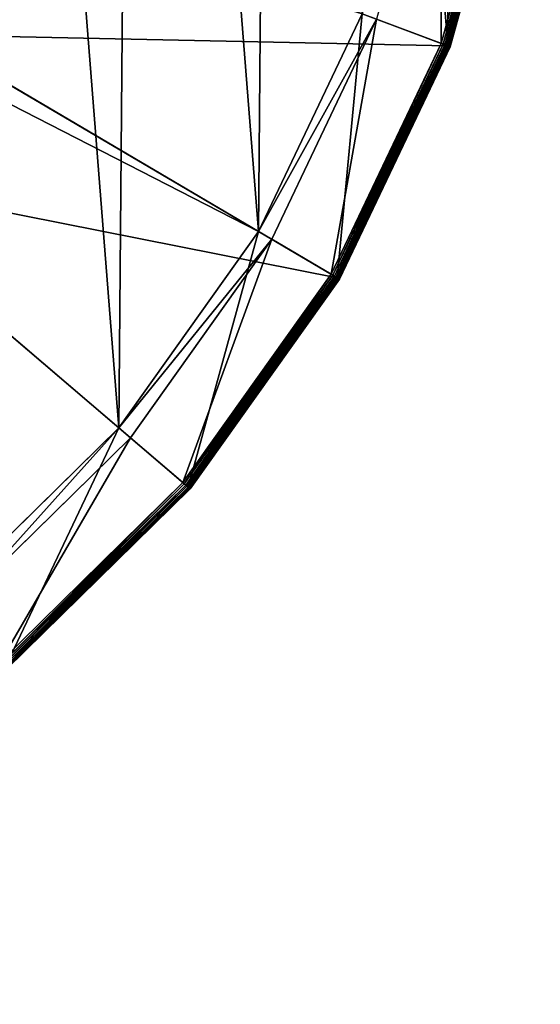
# Model space of a CAD drawing. Extents: x 0 to 2114, y 0 to 2114.
# Drawn here: x 1739 to 2112, y 2 to 707 of the extents above; entities that cross this region are included whole.
import ezdxf

# ---------------------------------------------------------------- set-up
doc = ezdxf.new("R2010")
doc.units = 0
doc.header["$LTSCALE"] = 25.4
doc.layers.get('0').update_dxf_attribs({"color": 13, "linetype": 'CONTINUOUS'})

msp = doc.modelspace()

# ---------------------------------------------------------------- linework, layer by layer
at = {"color": 53}
for p, q in [((1272.76, 930.07, 950), (1910.11, 554.89, 13.85)), ((1272.76, 930.07, 950), (1910.11, 554.89, 13.85)), ((1247.43, 894.55, 950), (1809.95, 414.38, 13.85)), ((1247.43, 894.55, 950), (1809.95, 414.38, 13.85)), ((2089.77, 865.95), (2040.89, 689.53)), ((2089.77, 865.95), (2040.89, 689.53)), ((2091.14, 865.7, 0.44), (2042.2, 689.04, 0.44)), ((2091.14, 865.7, 0.44), (2042.2, 689.04, 0.44)), ((2092.42, 865.46, 1.1), (2043.42, 688.58, 1.1)), ((2092.42, 865.46, 1.1), (2043.42, 688.58, 1.1)), ((2093.57, 865.25, 1.97), (2044.52, 688.17, 1.97)), ((2093.57, 865.25, 1.97), (2044.52, 688.17, 1.97)), ((2094.56, 865.06, 3.02), (2045.46, 687.82, 3.02)), ((2094.56, 865.06, 3.02), (2045.46, 687.82, 3.02)), ((2095.37, 864.91, 4.22), (2046.24, 687.53, 4.22)), ((2095.37, 864.91, 4.22), (2046.24, 687.53, 4.22)), ((2095.5, 864.89, 12.62), (2046.36, 687.49, 12.62)), ((2095.5, 864.89, 12.62), (2046.36, 687.49, 12.62)), ((2095.98, 864.8, 5.55), (2046.81, 687.32, 5.55)), ((2095.98, 864.8, 5.55), (2046.81, 687.32, 5.55)), ((2096.06, 864.79, 11.28), (2046.89, 687.29, 11.28)), ((2096.06, 864.79, 11.28), (2046.89, 687.29, 11.28)), ((2096.35, 864.73, 6.95), (2047.17, 687.18, 6.95)), ((2096.35, 864.73, 6.95), (2047.17, 687.18, 6.95)), ((2096.4, 864.73, 9.86), (2047.21, 687.17, 9.86)), ((2096.4, 864.73, 9.86), (2047.21, 687.17, 9.86)), ((2096.49, 864.71, 8.4), (2047.3, 687.13, 8.4)), ((2096.49, 864.71, 8.4), (2047.3, 687.13, 8.4)), ((2045.62, 687.76, 13.85), (1724.41, 807.75, 462.67)), ((2045.62, 687.76, 13.85), (1724.41, 807.75, 462.67)), ((1994.6, 706.82), (1919.54, 549.34)), ((1994.6, 706.82), (1919.54, 549.34)), ((1966.48, 521.71, 13.85), (1670.98, 695.65, 462.67)), ((1966.48, 521.71, 13.85), (1670.98, 695.65, 462.67)), ((2040.89, 689.53), (1962.13, 524.27)), ((2040.89, 689.53), (1962.13, 524.27)), ((2042.2, 689.04, 0.44), (1963.33, 523.56, 0.44)), ((2042.2, 689.04, 0.44), (1963.33, 523.56, 0.44)), ((2043.42, 688.58, 1.1), (1964.45, 522.9, 1.1)), ((2043.42, 688.58, 1.1), (1964.45, 522.9, 1.1)), ((2044.52, 688.17, 1.97), (1965.46, 522.31, 1.97)), ((2044.52, 688.17, 1.97), (1965.46, 522.31, 1.97)), ((2045.46, 687.82, 3.02), (1966.33, 521.79, 3.02)), ((2045.46, 687.82, 3.02), (1966.33, 521.79, 3.02)), ((2046.24, 687.53, 4.22), (1967.04, 521.37, 4.22)), ((2046.24, 687.53, 4.22), (1967.04, 521.37, 4.22)), ((2046.36, 687.49, 12.62), (1967.15, 521.31, 12.62)), ((2046.36, 687.49, 12.62), (1967.15, 521.31, 12.62)), ((2046.81, 687.32, 5.55), (1967.57, 521.06, 5.55)), ((2046.81, 687.32, 5.55), (1967.57, 521.06, 5.55)), ((2046.89, 687.29, 11.28), (1967.64, 521.02, 11.28)), ((2046.89, 687.29, 11.28), (1967.64, 521.02, 11.28)), ((2047.17, 687.18, 6.95), (1967.9, 520.87, 6.95)), ((2047.17, 687.18, 6.95), (1967.9, 520.87, 6.95)), ((2047.21, 687.17, 9.86), (1967.94, 520.85, 9.86)), ((2047.21, 687.17, 9.86), (1967.94, 520.85, 9.86)), ((2047.3, 687.13, 8.4), (1968.02, 520.8, 8.4)), ((2047.3, 687.13, 8.4), (1968.02, 520.8, 8.4)), ((2040.89, 689.53), (2042.2, 689.04, 0.44)), ((2040.89, 689.53), (2042.2, 689.04, 0.44)), ((2042.2, 689.04, 0.44), (2043.42, 688.58, 1.1)), ((2042.2, 689.04, 0.44), (2043.42, 688.58, 1.1)), ((2043.42, 688.58, 1.1), (2044.52, 688.17, 1.97)), ((2043.42, 688.58, 1.1), (2044.52, 688.17, 1.97)), ((2044.52, 688.17, 1.97), (2045.46, 687.82, 3.02)), ((2044.52, 688.17, 1.97), (2045.46, 687.82, 3.02)), ((2045.46, 687.82, 3.02), (2046.24, 687.53, 4.22)), ((2045.46, 687.82, 3.02), (2046.24, 687.53, 4.22)), ((2046.36, 687.49, 12.62), (2045.62, 687.76, 13.85)), ((2046.36, 687.49, 12.62), (2045.62, 687.76, 13.85)), ((2046.24, 687.53, 4.22), (2046.81, 687.32, 5.55)), ((2046.24, 687.53, 4.22), (2046.81, 687.32, 5.55)), ((2046.89, 687.29, 11.28), (2046.36, 687.49, 12.62)), ((2046.89, 687.29, 11.28), (2046.36, 687.49, 12.62)), ((2046.81, 687.32, 5.55), (2047.17, 687.18, 6.95)), ((2046.81, 687.32, 5.55), (2047.17, 687.18, 6.95)), ((2047.21, 687.17, 9.86), (2046.89, 687.29, 11.28)), ((2047.21, 687.17, 9.86), (2046.89, 687.29, 11.28)), ((2047.17, 687.18, 6.95), (2047.3, 687.13, 8.4)), ((2047.17, 687.18, 6.95), (2047.3, 687.13, 8.4)), ((2047.3, 687.13, 8.4), (2047.21, 687.17, 9.86)), ((2047.3, 687.13, 8.4), (2047.21, 687.17, 9.86)), ((1859.7, 371.92, 13.85), (1598.9, 594.53, 462.67)), ((1859.7, 371.92, 13.85), (1598.9, 594.53, 462.67)), ((1910.11, 554.89, 13.85), (1919.54, 549.34)), ((1910.11, 554.89, 13.85), (1919.54, 549.34)), ((1919.54, 549.34), (1818.27, 407.28)), ((1919.54, 549.34), (1818.27, 407.28)), ((1962.13, 524.27), (1855.86, 375.2)), ((1962.13, 524.27), (1855.86, 375.2)), ((1963.33, 523.56, 0.44), (1856.92, 374.29, 0.44)), ((1963.33, 523.56, 0.44), (1856.92, 374.29, 0.44)), ((1964.45, 522.9, 1.1), (1857.91, 373.45, 1.1)), ((1964.45, 522.9, 1.1), (1857.91, 373.45, 1.1)), ((1965.46, 522.31, 1.97), (1858.8, 372.69, 1.97)), ((1965.46, 522.31, 1.97), (1858.8, 372.69, 1.97)), ((1966.33, 521.79, 3.02), (1859.57, 372.03, 3.02)), ((1966.33, 521.79, 3.02), (1859.57, 372.03, 3.02)), ((1962.13, 524.27), (1963.33, 523.56, 0.44)), ((1962.13, 524.27), (1963.33, 523.56, 0.44)), ((1963.33, 523.56, 0.44), (1964.45, 522.9, 1.1)), ((1963.33, 523.56, 0.44), (1964.45, 522.9, 1.1)), ((1964.45, 522.9, 1.1), (1965.46, 522.31, 1.97)), ((1964.45, 522.9, 1.1), (1965.46, 522.31, 1.97)), ((1965.46, 522.31, 1.97), (1966.33, 521.79, 3.02)), ((1965.46, 522.31, 1.97), (1966.33, 521.79, 3.02)), ((1966.33, 521.79, 3.02), (1967.04, 521.37, 4.22)), ((1966.33, 521.79, 3.02), (1967.04, 521.37, 4.22)), ((1967.15, 521.31, 12.62), (1966.48, 521.71, 13.85)), ((1967.15, 521.31, 12.62), (1966.48, 521.71, 13.85)), ((1967.04, 521.37, 4.22), (1860.2, 371.49, 4.22)), ((1967.04, 521.37, 4.22), (1860.2, 371.49, 4.22)), ((1967.15, 521.31, 12.62), (1860.3, 371.41, 12.62)), ((1967.15, 521.31, 12.62), (1860.3, 371.41, 12.62)), ((1967.57, 521.06, 5.55), (1860.66, 371.1, 5.55)), ((1967.57, 521.06, 5.55), (1860.66, 371.1, 5.55)), ((1967.64, 521.02, 11.28), (1860.73, 371.04, 11.28)), ((1967.64, 521.02, 11.28), (1860.73, 371.04, 11.28)), ((1967.9, 520.87, 6.95), (1860.95, 370.85, 6.95)), ((1967.9, 520.87, 6.95), (1860.95, 370.85, 6.95)), ((1967.94, 520.85, 9.86), (1860.99, 370.82, 9.86)), ((1967.94, 520.85, 9.86), (1860.99, 370.82, 9.86)), ((1968.02, 520.8, 8.4), (1861.06, 370.75, 8.4)), ((1968.02, 520.8, 8.4), (1861.06, 370.75, 8.4)), ((1967.04, 521.37, 4.22), (1967.57, 521.06, 5.55)), ((1967.04, 521.37, 4.22), (1967.57, 521.06, 5.55)), ((1967.64, 521.02, 11.28), (1967.15, 521.31, 12.62)), ((1967.64, 521.02, 11.28), (1967.15, 521.31, 12.62)), ((1967.57, 521.06, 5.55), (1967.9, 520.87, 6.95)), ((1967.57, 521.06, 5.55), (1967.9, 520.87, 6.95)), ((1967.94, 520.85, 9.86), (1967.64, 521.02, 11.28)), ((1967.94, 520.85, 9.86), (1967.64, 521.02, 11.28)), ((1967.9, 520.87, 6.95), (1968.02, 520.8, 8.4)), ((1967.9, 520.87, 6.95), (1968.02, 520.8, 8.4)), ((1968.02, 520.8, 8.4), (1967.94, 520.85, 9.86)), ((1968.02, 520.8, 8.4), (1967.94, 520.85, 9.86)), ((1809.95, 414.38, 13.85), (1818.27, 407.28)), ((1809.95, 414.38, 13.85), (1818.27, 407.28)), ((1818.27, 407.28), (1693.88, 284.97)), ((1818.27, 407.28), (1693.88, 284.97)), ((1855.86, 375.2), (1725.32, 246.84)), ((1855.86, 375.2), (1725.32, 246.84)), ((1856.92, 374.29, 0.44), (1726.21, 245.77, 0.44)), ((1856.92, 374.29, 0.44), (1726.21, 245.77, 0.44)), ((1855.86, 375.2), (1856.92, 374.29, 0.44)), ((1855.86, 375.2), (1856.92, 374.29, 0.44)), ((1856.92, 374.29, 0.44), (1857.91, 373.45, 1.1)), ((1856.92, 374.29, 0.44), (1857.91, 373.45, 1.1)), ((1857.91, 373.45, 1.1), (1727.03, 244.77, 1.1)), ((1857.91, 373.45, 1.1), (1727.03, 244.77, 1.1)), ((1858.8, 372.69, 1.97), (1727.78, 243.86, 1.97)), ((1858.8, 372.69, 1.97), (1727.78, 243.86, 1.97)), ((1859.57, 372.03, 3.02), (1728.43, 243.08, 3.02)), ((1859.57, 372.03, 3.02), (1728.43, 243.08, 3.02)), ((1860.2, 371.49, 4.22), (1728.95, 242.45, 4.22)), ((1860.2, 371.49, 4.22), (1728.95, 242.45, 4.22)), ((1860.3, 371.41, 12.62), (1729.03, 242.35, 12.62)), ((1860.3, 371.41, 12.62), (1729.03, 242.35, 12.62)), ((1860.66, 371.1, 5.55), (1729.34, 241.97, 5.55)), ((1860.66, 371.1, 5.55), (1729.34, 241.97, 5.55)), ((1860.73, 371.04, 11.28), (1729.4, 241.9, 11.28)), ((1860.73, 371.04, 11.28), (1729.4, 241.9, 11.28)), ((1860.95, 370.85, 6.95), (1729.58, 241.68, 6.95)), ((1860.95, 370.85, 6.95), (1729.58, 241.68, 6.95)), ((1860.99, 370.82, 9.86), (1729.61, 241.64, 9.86)), ((1860.99, 370.82, 9.86), (1729.61, 241.64, 9.86)), ((1861.06, 370.75, 8.4), (1729.67, 241.57, 8.4)), ((1861.06, 370.75, 8.4), (1729.67, 241.57, 8.4)), ((1857.91, 373.45, 1.1), (1858.8, 372.69, 1.97)), ((1857.91, 373.45, 1.1), (1858.8, 372.69, 1.97)), ((1858.8, 372.69, 1.97), (1859.57, 372.03, 3.02)), ((1858.8, 372.69, 1.97), (1859.57, 372.03, 3.02)), ((1859.57, 372.03, 3.02), (1860.2, 371.49, 4.22)), ((1859.57, 372.03, 3.02), (1860.2, 371.49, 4.22)), ((1860.3, 371.41, 12.62), (1859.7, 371.92, 13.85)), ((1860.3, 371.41, 12.62), (1859.7, 371.92, 13.85)), ((1860.2, 371.49, 4.22), (1860.66, 371.1, 5.55)), ((1860.2, 371.49, 4.22), (1860.66, 371.1, 5.55)), ((1860.73, 371.04, 11.28), (1860.3, 371.41, 12.62)), ((1860.73, 371.04, 11.28), (1860.3, 371.41, 12.62)), ((1860.66, 371.1, 5.55), (1860.95, 370.85, 6.95)), ((1860.66, 371.1, 5.55), (1860.95, 370.85, 6.95)), ((1860.99, 370.82, 9.86), (1860.73, 371.04, 11.28)), ((1860.99, 370.82, 9.86), (1860.73, 371.04, 11.28)), ((1860.95, 370.85, 6.95), (1861.06, 370.75, 8.4)), ((1860.95, 370.85, 6.95), (1861.06, 370.75, 8.4)), ((1861.06, 370.75, 8.4), (1860.99, 370.82, 9.86)), ((1861.06, 370.75, 8.4), (1860.99, 370.82, 9.86))]:
    msp.add_line(p, q, dxfattribs=at)
at = {"color": 0}
for p, q in [((2045.62, 687.76, 13.85), (2094.73, 865.03, 13.85)), ((2045.62, 687.76, 13.85), (2094.73, 865.03, 13.85)), ((2045.62, 687.76, 13.85), (2094.73, 865.03, 13.85)), ((1910.11, 554.89, 13.85), (1984.35, 710.65, 13.85)), ((1910.11, 554.89, 13.85), (1984.35, 710.65, 13.85)), ((1910.11, 554.89, 13.85), (1984.35, 710.65, 13.85)), ((1910.11, 554.89, 13.85), (1984.35, 710.65, 13.85)), ((1966.48, 521.71, 13.85), (2045.62, 687.76, 13.85)), ((1966.48, 521.71, 13.85), (2045.62, 687.76, 13.85)), ((1966.48, 521.71, 13.85), (2045.62, 687.76, 13.85)), ((1809.95, 414.38, 13.85), (1910.11, 554.89, 13.85)), ((1809.95, 414.38, 13.85), (1910.11, 554.89, 13.85)), ((1809.95, 414.38, 13.85), (1910.11, 554.89, 13.85)), ((1809.95, 414.38, 13.85), (1910.11, 554.89, 13.85)), ((1859.7, 371.92, 13.85), (1966.48, 521.71, 13.85)), ((1859.7, 371.92, 13.85), (1966.48, 521.71, 13.85)), ((1859.7, 371.92, 13.85), (1966.48, 521.71, 13.85)), ((1686.91, 293.41, 13.85), (1809.95, 414.38, 13.85)), ((1686.91, 293.41, 13.85), (1809.95, 414.38, 13.85)), ((1686.91, 293.41, 13.85), (1809.95, 414.38, 13.85)), ((1686.91, 293.41, 13.85), (1809.95, 414.38, 13.85)), ((1728.53, 242.95, 13.85), (1859.7, 371.92, 13.85)), ((1728.53, 242.95, 13.85), (1859.7, 371.92, 13.85)), ((1728.53, 242.95, 13.85), (1859.7, 371.92, 13.85))]:
    msp.add_line(p, q, dxfattribs=at)

# ---------------------------------------------------------------- meshes
at = {"color": 251}
mesh = msp.add_polyface(dxfattribs=at)
corners = [(534.22, 141.67, 13.85), (523.88, 226.1, 13.85), (522.1, 147.44, 13.85), (68.9, 1043.82, 13.85), (83.69, 1237.17, 13.85), (67.2, 1065.41, 13.85), (80.79, 893.4, 13.85), (124.04, 726.36, 13.85), (129.75, 1403.45, 13.85), (195.64, 569.36, 13.85), (203.99, 1559.22, 13.85), (293.41, 427.19, 13.85), (304.15, 1699.72, 13.85), (414.38, 304.15, 13.85), (427.19, 1820.69, 13.85), (462.91, 269.56, 13.85), (569.36, 1918.47, 13.85), (687.76, 68.48, 13.85), (726.36, 1990.07, 13.85), (865.03, 19.37, 13.85), (893.4, 2033.32, 13.85), (918.21, 14.27, 13.85), (1053.8, 2045.99, 13.85), (1048.14, 1.8, 13.85), (1053.8, 2.24, 13.85), (1206.07, 14.27, 13.85), (1065.41, 2046.9, 13.85), (1237.17, 2030.41, 13.85), (1231.52, 16.28, 13.85), (1409.6, 62.39, 13.85), (1403.45, 1984.35, 13.85), (1559.22, 1910.11, 13.85), (1543.15, 123.3, 13.85), (1550.6, 126.69, 13.85), (1552.29, 200.83, 13.85), (1614.57, 243.66, 13.85), (1699.72, 1809.95, 13.85), (1686.91, 293.41, 13.85), (1809.95, 414.38, 13.85), (1820.69, 1686.91, 13.85), (1910.11, 554.89, 13.85), (1918.47, 1544.74, 13.85), (1984.35, 710.65, 13.85), (1990.07, 1387.75, 13.85), (2030.41, 876.93, 13.85), (2033.32, 1220.71, 13.85), (2046.44, 1043.82, 13.85), (2046.9, 1048.69, 13.85)]
mesh.append_faces([[corners[k] for k in face] for face in [(0, 1, 2), (3, 4, 5), (45, 46, 47)]], dxfattribs={"vtx0": -1, "color": 251})
mesh.append_faces([[corners[k] for k in face] for face in [(4, 7, 8), (8, 9, 10), (10, 11, 12), (12, 13, 14), (14, 15, 16), (16, 17, 18), (18, 19, 20), (20, 21, 22), (22, 25, 26), (26, 25, 27), (27, 29, 30), (30, 29, 31), (31, 35, 36), (36, 38, 39), (39, 40, 41), (41, 42, 43), (43, 44, 45)]], dxfattribs={"vtx0": -1, "vtx1": -1, "color": 251})
mesh.append_faces([[corners[k] for k in face] for face in [(16, 1, 0)]], dxfattribs={"vtx0": -1, "vtx1": -1, "vtx2": -1, "color": 251})
mesh.append_faces([[corners[k] for k in face] for face in [(4, 3, 6), (4, 6, 7), (8, 7, 9), (10, 9, 11), (12, 11, 13), (14, 13, 15), (16, 15, 1), (16, 0, 17), (18, 17, 19), (20, 19, 21), (22, 21, 23), (22, 23, 24), (22, 24, 25), (27, 25, 28), (27, 28, 29), (31, 29, 32), (31, 32, 33), (31, 33, 34), (31, 34, 35), (36, 35, 37), (36, 37, 38), (39, 38, 40), (41, 40, 42), (43, 42, 44), (45, 44, 46)]], dxfattribs={"vtx0": -1, "vtx2": -1, "color": 251})
mesh = msp.add_polyface(dxfattribs=at)
corners = [(1614.57, 164.58, 13.85), (1686.91, 293.41, 13.85), (1614.57, 243.66, 13.85), (1728.53, 242.95, 13.85), (1809.95, 414.38, 13.85), (1859.7, 371.92, 13.85), (1910.11, 554.89, 13.85), (1966.48, 521.71, 13.85), (1984.35, 710.65, 13.85), (2045.62, 687.76, 13.85), (2030.41, 876.93, 13.85), (2046.44, 1043.82, 13.85), (2094.73, 865.03, 13.85), (2111.89, 1043.82, 13.85)]
mesh.append_faces([[corners[k] for k in face] for face in [(0, 1, 2), (11, 12, 13)]], dxfattribs={"vtx0": -1, "color": 251})
mesh.append_faces([[corners[k] for k in face] for face in [(1, 3, 4), (4, 5, 6), (6, 7, 8), (8, 9, 10), (10, 9, 11)]], dxfattribs={"vtx0": -1, "vtx1": -1, "color": 251})
mesh.append_faces([[corners[k] for k in face] for face in [(1, 0, 3), (4, 3, 5), (6, 5, 7), (8, 7, 9), (11, 9, 12)]], dxfattribs={"vtx0": -1, "vtx2": -1, "color": 251})
at = {"color": 53}
mesh = msp.add_polyface(dxfattribs=at)
corners = [(1621.52, 175.46), (1693.88, 284.97), (1621.52, 235.21), (1725.32, 246.84), (1818.27, 407.28), (1855.86, 375.2), (1919.54, 549.34), (1962.13, 524.27), (1994.6, 706.82), (2040.89, 689.53), (2041.17, 874.94), (2089.77, 865.95), (2057.39, 1043.82), (2106.84, 1043.82)]
mesh.append_faces([[corners[k] for k in face] for face in [(0, 1, 2), (12, 11, 13)]], dxfattribs={"vtx0": -1, "color": 53})
mesh.append_faces([[corners[k] for k in face] for face in [(1, 3, 4), (4, 5, 6), (6, 7, 8), (8, 9, 10), (10, 11, 12)]], dxfattribs={"vtx0": -1, "vtx1": -1, "color": 53})
mesh.append_faces([[corners[k] for k in face] for face in [(1, 0, 3), (4, 3, 5), (6, 5, 7), (8, 7, 9), (10, 9, 11)]], dxfattribs={"vtx0": -1, "vtx2": -1, "color": 53})
mesh = msp.add_polyface(dxfattribs=at)
corners = [(1984.35, 710.65, 13.85), (1272.76, 930.07, 950), (1910.11, 554.89, 13.85), (1291.53, 969.46, 950)]
mesh.append_faces([[corners[k] for k in face] for face in [(0, 1, 2), (1, 0, 3)]], dxfattribs={"vtx0": -1, "color": 53})
mesh = msp.add_polyface(dxfattribs=at)
corners = [(1910.11, 554.89, 13.85), (1247.43, 894.55, 950), (1809.95, 414.38, 13.85), (1272.76, 930.07, 950)]
mesh.append_faces([[corners[k] for k in face] for face in [(0, 1, 2), (1, 0, 3)]], dxfattribs={"vtx0": -1, "color": 53})
at = {"color": 251}
mesh = msp.add_polyface(dxfattribs=at)
corners = [(1724.41, 807.75, 462.67), (2094.73, 865.03, 13.85), (2045.62, 687.76, 13.85), (1757.36, 926.68, 462.67), (1762.74, 926.1, 455.64), (1764.01, 926.23, 454.09)]
mesh.append_faces([[corners[k] for k in face] for face in [(0, 1, 2)]], dxfattribs={"vtx0": -1, "color": 251})
mesh.append_faces([[corners[k] for k in face] for face in [(1, 0, 3), (1, 3, 4)]], dxfattribs={"vtx0": -1, "vtx2": -1, "color": 251})
mesh.append_faces([[corners[k] for k in face] for face in [(5, 1, 4)]], dxfattribs={"vtx1": -1, "color": 251})
at = {"color": 53}
mesh = msp.add_polyface(dxfattribs=at)
corners = [(1686.91, 293.41, 13.85), (1247.43, 894.55, 950), (1216.32, 863.96, 950), (1809.95, 414.38, 13.85)]
mesh.append_faces([[corners[k] for k in face] for face in [(0, 1, 2), (1, 0, 3)]], dxfattribs={"vtx0": -1, "color": 53})
mesh = msp.add_polyface(dxfattribs=at)
corners = [(2042.2, 689.04, 0.44), (2089.77, 865.95), (2040.89, 689.53), (2091.14, 865.7, 0.44)]
mesh.append_faces([[corners[k] for k in face] for face in [(0, 1, 2), (1, 0, 3)]], dxfattribs={"vtx0": -1, "color": 53})
mesh = msp.add_polyface(dxfattribs=at)
corners = [(2043.42, 688.58, 1.1), (2091.14, 865.7, 0.44), (2042.2, 689.04, 0.44), (2092.42, 865.46, 1.1)]
mesh.append_faces([[corners[k] for k in face] for face in [(0, 1, 2), (1, 0, 3)]], dxfattribs={"vtx0": -1, "color": 53})
mesh = msp.add_polyface(dxfattribs=at)
corners = [(2044.52, 688.17, 1.97), (2092.42, 865.46, 1.1), (2043.42, 688.58, 1.1), (2093.57, 865.25, 1.97)]
mesh.append_faces([[corners[k] for k in face] for face in [(0, 1, 2), (1, 0, 3)]], dxfattribs={"vtx0": -1, "color": 53})
mesh = msp.add_polyface(dxfattribs=at)
corners = [(2094.56, 865.06, 3.02), (2044.52, 688.17, 1.97), (2045.46, 687.82, 3.02), (2093.57, 865.25, 1.97)]
mesh.append_faces([[corners[k] for k in face] for face in [(0, 1, 2), (1, 0, 3)]], dxfattribs={"vtx0": -1, "color": 53})
mesh = msp.add_polyface(dxfattribs=at)
corners = [(2095.37, 864.91, 4.22), (2045.46, 687.82, 3.02), (2046.24, 687.53, 4.22), (2094.56, 865.06, 3.02)]
mesh.append_faces([[corners[k] for k in face] for face in [(0, 1, 2), (1, 0, 3)]], dxfattribs={"vtx0": -1, "color": 53})
mesh = msp.add_polyface(dxfattribs=at)
corners = [(2045.62, 687.76, 13.85), (2095.5, 864.89, 12.62), (2046.36, 687.49, 12.62), (2094.73, 865.03, 13.85)]
mesh.append_faces([[corners[k] for k in face] for face in [(0, 1, 2), (1, 0, 3)]], dxfattribs={"vtx0": -1, "color": 53})
mesh = msp.add_polyface(dxfattribs=at)
corners = [(2095.98, 864.8, 5.55), (2046.24, 687.53, 4.22), (2046.81, 687.32, 5.55), (2095.37, 864.91, 4.22)]
mesh.append_faces([[corners[k] for k in face] for face in [(0, 1, 2), (1, 0, 3)]], dxfattribs={"vtx0": -1, "color": 53})
mesh = msp.add_polyface(dxfattribs=at)
corners = [(2046.36, 687.49, 12.62), (2096.06, 864.79, 11.28), (2046.89, 687.29, 11.28), (2095.5, 864.89, 12.62)]
mesh.append_faces([[corners[k] for k in face] for face in [(0, 1, 2), (1, 0, 3)]], dxfattribs={"vtx0": -1, "color": 53})
mesh = msp.add_polyface(dxfattribs=at)
corners = [(2096.35, 864.73, 6.95), (2046.81, 687.32, 5.55), (2047.17, 687.18, 6.95), (2095.98, 864.8, 5.55)]
mesh.append_faces([[corners[k] for k in face] for face in [(0, 1, 2), (1, 0, 3)]], dxfattribs={"vtx0": -1, "color": 53})
mesh = msp.add_polyface(dxfattribs=at)
corners = [(2046.89, 687.29, 11.28), (2096.4, 864.73, 9.86), (2047.21, 687.17, 9.86), (2096.06, 864.79, 11.28)]
mesh.append_faces([[corners[k] for k in face] for face in [(0, 1, 2), (1, 0, 3)]], dxfattribs={"vtx0": -1, "color": 53})
mesh = msp.add_polyface(dxfattribs=at)
corners = [(2096.49, 864.71, 8.4), (2047.17, 687.18, 6.95), (2047.3, 687.13, 8.4), (2096.35, 864.73, 6.95)]
mesh.append_faces([[corners[k] for k in face] for face in [(0, 1, 2), (1, 0, 3)]], dxfattribs={"vtx0": -1, "color": 53})
mesh = msp.add_polyface(dxfattribs=at)
corners = [(2047.21, 687.17, 9.86), (2096.49, 864.71, 8.4), (2047.3, 687.13, 8.4), (2096.4, 864.73, 9.86)]
mesh.append_faces([[corners[k] for k in face] for face in [(0, 1, 2), (1, 0, 3)]], dxfattribs={"vtx0": -1, "color": 53})
at = {"color": 251}
mesh = msp.add_polyface(dxfattribs=at)
corners = [(1670.98, 695.65, 462.67), (2045.62, 687.76, 13.85), (1966.48, 521.71, 13.85), (1724.41, 807.75, 462.67)]
mesh.append_faces([[corners[k] for k in face] for face in [(0, 1, 2), (1, 0, 3)]], dxfattribs={"vtx0": -1, "color": 251})
at = {"color": 53}
mesh = msp.add_polyface(dxfattribs=at)
corners = [(1994.6, 706.82), (1910.11, 554.89, 13.85), (1919.54, 549.34), (1984.35, 710.65, 13.85)]
mesh.append_faces([[corners[k] for k in face] for face in [(0, 1, 2), (1, 0, 3)]], dxfattribs={"vtx0": -1, "color": 53})
at = {"color": 251}
mesh = msp.add_polyface(dxfattribs=at)
corners = [(1598.9, 594.53, 462.67), (1966.48, 521.71, 13.85), (1859.7, 371.92, 13.85), (1670.98, 695.65, 462.67)]
mesh.append_faces([[corners[k] for k in face] for face in [(0, 1, 2), (1, 0, 3)]], dxfattribs={"vtx0": -1, "color": 251})
at = {"color": 53}
mesh = msp.add_polyface(dxfattribs=at)
corners = [(1963.33, 523.56, 0.44), (2040.89, 689.53), (1962.13, 524.27), (2042.2, 689.04, 0.44)]
mesh.append_faces([[corners[k] for k in face] for face in [(0, 1, 2), (1, 0, 3)]], dxfattribs={"vtx0": -1, "color": 53})
mesh = msp.add_polyface(dxfattribs=at)
corners = [(1964.45, 522.9, 1.1), (2042.2, 689.04, 0.44), (1963.33, 523.56, 0.44), (2043.42, 688.58, 1.1)]
mesh.append_faces([[corners[k] for k in face] for face in [(0, 1, 2), (1, 0, 3)]], dxfattribs={"vtx0": -1, "color": 53})
mesh = msp.add_polyface(dxfattribs=at)
corners = [(1965.46, 522.31, 1.97), (2043.42, 688.58, 1.1), (1964.45, 522.9, 1.1), (2044.52, 688.17, 1.97)]
mesh.append_faces([[corners[k] for k in face] for face in [(0, 1, 2), (1, 0, 3)]], dxfattribs={"vtx0": -1, "color": 53})
mesh = msp.add_polyface(dxfattribs=at)
corners = [(1966.33, 521.79, 3.02), (2044.52, 688.17, 1.97), (1965.46, 522.31, 1.97), (2045.46, 687.82, 3.02)]
mesh.append_faces([[corners[k] for k in face] for face in [(0, 1, 2), (1, 0, 3)]], dxfattribs={"vtx0": -1, "color": 53})
mesh = msp.add_polyface(dxfattribs=at)
corners = [(2046.24, 687.53, 4.22), (1966.33, 521.79, 3.02), (1967.04, 521.37, 4.22), (2045.46, 687.82, 3.02)]
mesh.append_faces([[corners[k] for k in face] for face in [(0, 1, 2), (1, 0, 3)]], dxfattribs={"vtx0": -1, "color": 53})
mesh = msp.add_polyface(dxfattribs=at)
corners = [(1966.48, 521.71, 13.85), (2046.36, 687.49, 12.62), (1967.15, 521.31, 12.62), (2045.62, 687.76, 13.85)]
mesh.append_faces([[corners[k] for k in face] for face in [(0, 1, 2), (1, 0, 3)]], dxfattribs={"vtx0": -1, "color": 53})
mesh = msp.add_polyface(dxfattribs=at)
corners = [(2046.81, 687.32, 5.55), (1967.04, 521.37, 4.22), (1967.57, 521.06, 5.55), (2046.24, 687.53, 4.22)]
mesh.append_faces([[corners[k] for k in face] for face in [(0, 1, 2), (1, 0, 3)]], dxfattribs={"vtx0": -1, "color": 53})
mesh = msp.add_polyface(dxfattribs=at)
corners = [(1967.15, 521.31, 12.62), (2046.89, 687.29, 11.28), (1967.64, 521.02, 11.28), (2046.36, 687.49, 12.62)]
mesh.append_faces([[corners[k] for k in face] for face in [(0, 1, 2), (1, 0, 3)]], dxfattribs={"vtx0": -1, "color": 53})
mesh = msp.add_polyface(dxfattribs=at)
corners = [(2047.17, 687.18, 6.95), (1967.57, 521.06, 5.55), (1967.9, 520.87, 6.95), (2046.81, 687.32, 5.55)]
mesh.append_faces([[corners[k] for k in face] for face in [(0, 1, 2), (1, 0, 3)]], dxfattribs={"vtx0": -1, "color": 53})
mesh = msp.add_polyface(dxfattribs=at)
corners = [(1967.64, 521.02, 11.28), (2047.21, 687.17, 9.86), (1967.94, 520.85, 9.86), (2046.89, 687.29, 11.28)]
mesh.append_faces([[corners[k] for k in face] for face in [(0, 1, 2), (1, 0, 3)]], dxfattribs={"vtx0": -1, "color": 53})
mesh = msp.add_polyface(dxfattribs=at)
corners = [(2047.3, 687.13, 8.4), (1967.9, 520.87, 6.95), (1968.02, 520.8, 8.4), (2047.17, 687.18, 6.95)]
mesh.append_faces([[corners[k] for k in face] for face in [(0, 1, 2), (1, 0, 3)]], dxfattribs={"vtx0": -1, "color": 53})
mesh = msp.add_polyface(dxfattribs=at)
corners = [(1967.94, 520.85, 9.86), (2047.3, 687.13, 8.4), (1968.02, 520.8, 8.4), (2047.21, 687.17, 9.86)]
mesh.append_faces([[corners[k] for k in face] for face in [(0, 1, 2), (1, 0, 3)]], dxfattribs={"vtx0": -1, "color": 53})
at = {"color": 251}
mesh = msp.add_polyface(dxfattribs=at)
corners = [(1598.9, 594.53, 462.67), (1728.53, 242.95, 13.85), (1510.35, 507.47, 462.67), (1859.7, 371.92, 13.85)]
mesh.append_faces([[corners[k] for k in face] for face in [(0, 1, 2), (1, 0, 3)]], dxfattribs={"vtx0": -1, "color": 251})
at = {"color": 53}
mesh = msp.add_polyface(dxfattribs=at)
corners = [(1919.54, 549.34), (1809.95, 414.38, 13.85), (1818.27, 407.28), (1910.11, 554.89, 13.85)]
mesh.append_faces([[corners[k] for k in face] for face in [(0, 1, 2), (1, 0, 3)]], dxfattribs={"vtx0": -1, "color": 53})
mesh = msp.add_polyface(dxfattribs=at)
corners = [(1856.92, 374.29, 0.44), (1962.13, 524.27), (1855.86, 375.2), (1963.33, 523.56, 0.44)]
mesh.append_faces([[corners[k] for k in face] for face in [(0, 1, 2), (1, 0, 3)]], dxfattribs={"vtx0": -1, "color": 53})
mesh = msp.add_polyface(dxfattribs=at)
corners = [(1857.91, 373.45, 1.1), (1963.33, 523.56, 0.44), (1856.92, 374.29, 0.44), (1964.45, 522.9, 1.1)]
mesh.append_faces([[corners[k] for k in face] for face in [(0, 1, 2), (1, 0, 3)]], dxfattribs={"vtx0": -1, "color": 53})
mesh = msp.add_polyface(dxfattribs=at)
corners = [(1858.8, 372.69, 1.97), (1964.45, 522.9, 1.1), (1857.91, 373.45, 1.1), (1965.46, 522.31, 1.97)]
mesh.append_faces([[corners[k] for k in face] for face in [(0, 1, 2), (1, 0, 3)]], dxfattribs={"vtx0": -1, "color": 53})
mesh = msp.add_polyface(dxfattribs=at)
corners = [(1859.57, 372.03, 3.02), (1965.46, 522.31, 1.97), (1858.8, 372.69, 1.97), (1966.33, 521.79, 3.02)]
mesh.append_faces([[corners[k] for k in face] for face in [(0, 1, 2), (1, 0, 3)]], dxfattribs={"vtx0": -1, "color": 53})
mesh = msp.add_polyface(dxfattribs=at)
corners = [(1967.04, 521.37, 4.22), (1859.57, 372.03, 3.02), (1860.2, 371.49, 4.22), (1966.33, 521.79, 3.02)]
mesh.append_faces([[corners[k] for k in face] for face in [(0, 1, 2), (1, 0, 3)]], dxfattribs={"vtx0": -1, "color": 53})
mesh = msp.add_polyface(dxfattribs=at)
corners = [(1859.7, 371.92, 13.85), (1967.15, 521.31, 12.62), (1860.3, 371.41, 12.62), (1966.48, 521.71, 13.85)]
mesh.append_faces([[corners[k] for k in face] for face in [(0, 1, 2), (1, 0, 3)]], dxfattribs={"vtx0": -1, "color": 53})
mesh = msp.add_polyface(dxfattribs=at)
corners = [(1967.57, 521.06, 5.55), (1860.2, 371.49, 4.22), (1860.66, 371.1, 5.55), (1967.04, 521.37, 4.22)]
mesh.append_faces([[corners[k] for k in face] for face in [(0, 1, 2), (1, 0, 3)]], dxfattribs={"vtx0": -1, "color": 53})
mesh = msp.add_polyface(dxfattribs=at)
corners = [(1860.3, 371.41, 12.62), (1967.64, 521.02, 11.28), (1860.73, 371.04, 11.28), (1967.15, 521.31, 12.62)]
mesh.append_faces([[corners[k] for k in face] for face in [(0, 1, 2), (1, 0, 3)]], dxfattribs={"vtx0": -1, "color": 53})
mesh = msp.add_polyface(dxfattribs=at)
corners = [(1967.9, 520.87, 6.95), (1860.66, 371.1, 5.55), (1860.95, 370.85, 6.95), (1967.57, 521.06, 5.55)]
mesh.append_faces([[corners[k] for k in face] for face in [(0, 1, 2), (1, 0, 3)]], dxfattribs={"vtx0": -1, "color": 53})
mesh = msp.add_polyface(dxfattribs=at)
corners = [(1860.73, 371.04, 11.28), (1967.94, 520.85, 9.86), (1860.99, 370.82, 9.86), (1967.64, 521.02, 11.28)]
mesh.append_faces([[corners[k] for k in face] for face in [(0, 1, 2), (1, 0, 3)]], dxfattribs={"vtx0": -1, "color": 53})
mesh = msp.add_polyface(dxfattribs=at)
corners = [(1968.02, 520.8, 8.4), (1860.95, 370.85, 6.95), (1861.06, 370.75, 8.4), (1967.9, 520.87, 6.95)]
mesh.append_faces([[corners[k] for k in face] for face in [(0, 1, 2), (1, 0, 3)]], dxfattribs={"vtx0": -1, "color": 53})
mesh = msp.add_polyface(dxfattribs=at)
corners = [(1860.99, 370.82, 9.86), (1968.02, 520.8, 8.4), (1861.06, 370.75, 8.4), (1967.94, 520.85, 9.86)]
mesh.append_faces([[corners[k] for k in face] for face in [(0, 1, 2), (1, 0, 3)]], dxfattribs={"vtx0": -1, "color": 53})
mesh = msp.add_polyface(dxfattribs=at)
corners = [(1693.88, 284.97), (1809.95, 414.38, 13.85), (1686.91, 293.41, 13.85), (1818.27, 407.28)]
mesh.append_faces([[corners[k] for k in face] for face in [(0, 1, 2), (1, 0, 3)]], dxfattribs={"vtx0": -1, "color": 53})
mesh = msp.add_polyface(dxfattribs=at)
corners = [(1726.21, 245.77, 0.44), (1855.86, 375.2), (1725.32, 246.84), (1856.92, 374.29, 0.44)]
mesh.append_faces([[corners[k] for k in face] for face in [(0, 1, 2), (1, 0, 3)]], dxfattribs={"vtx0": -1, "color": 53})
mesh = msp.add_polyface(dxfattribs=at)
corners = [(1727.03, 244.77, 1.1), (1856.92, 374.29, 0.44), (1726.21, 245.77, 0.44), (1857.91, 373.45, 1.1)]
mesh.append_faces([[corners[k] for k in face] for face in [(0, 1, 2), (1, 0, 3)]], dxfattribs={"vtx0": -1, "color": 53})
mesh = msp.add_polyface(dxfattribs=at)
corners = [(1727.78, 243.86, 1.97), (1857.91, 373.45, 1.1), (1727.03, 244.77, 1.1), (1858.8, 372.69, 1.97)]
mesh.append_faces([[corners[k] for k in face] for face in [(0, 1, 2), (1, 0, 3)]], dxfattribs={"vtx0": -1, "color": 53})
mesh = msp.add_polyface(dxfattribs=at)
corners = [(1728.43, 243.08, 3.02), (1858.8, 372.69, 1.97), (1727.78, 243.86, 1.97), (1859.57, 372.03, 3.02)]
mesh.append_faces([[corners[k] for k in face] for face in [(0, 1, 2), (1, 0, 3)]], dxfattribs={"vtx0": -1, "color": 53})
mesh = msp.add_polyface(dxfattribs=at)
corners = [(1728.95, 242.45, 4.22), (1859.57, 372.03, 3.02), (1728.43, 243.08, 3.02), (1860.2, 371.49, 4.22)]
mesh.append_faces([[corners[k] for k in face] for face in [(0, 1, 2), (1, 0, 3)]], dxfattribs={"vtx0": -1, "color": 53})
mesh = msp.add_polyface(dxfattribs=at)
corners = [(1728.53, 242.95, 13.85), (1860.3, 371.41, 12.62), (1729.03, 242.35, 12.62), (1859.7, 371.92, 13.85)]
mesh.append_faces([[corners[k] for k in face] for face in [(0, 1, 2), (1, 0, 3)]], dxfattribs={"vtx0": -1, "color": 53})
mesh = msp.add_polyface(dxfattribs=at)
corners = [(1729.34, 241.97, 5.55), (1860.2, 371.49, 4.22), (1728.95, 242.45, 4.22), (1860.66, 371.1, 5.55)]
mesh.append_faces([[corners[k] for k in face] for face in [(0, 1, 2), (1, 0, 3)]], dxfattribs={"vtx0": -1, "color": 53})
mesh = msp.add_polyface(dxfattribs=at)
corners = [(1729.03, 242.35, 12.62), (1860.73, 371.04, 11.28), (1729.4, 241.9, 11.28), (1860.3, 371.41, 12.62)]
mesh.append_faces([[corners[k] for k in face] for face in [(0, 1, 2), (1, 0, 3)]], dxfattribs={"vtx0": -1, "color": 53})
mesh = msp.add_polyface(dxfattribs=at)
corners = [(1729.58, 241.68, 6.95), (1860.66, 371.1, 5.55), (1729.34, 241.97, 5.55), (1860.95, 370.85, 6.95)]
mesh.append_faces([[corners[k] for k in face] for face in [(0, 1, 2), (1, 0, 3)]], dxfattribs={"vtx0": -1, "color": 53})
mesh = msp.add_polyface(dxfattribs=at)
corners = [(1729.4, 241.9, 11.28), (1860.99, 370.82, 9.86), (1729.61, 241.64, 9.86), (1860.73, 371.04, 11.28)]
mesh.append_faces([[corners[k] for k in face] for face in [(0, 1, 2), (1, 0, 3)]], dxfattribs={"vtx0": -1, "color": 53})
mesh = msp.add_polyface(dxfattribs=at)
corners = [(1729.67, 241.57, 8.4), (1860.95, 370.85, 6.95), (1729.58, 241.68, 6.95), (1861.06, 370.75, 8.4)]
mesh.append_faces([[corners[k] for k in face] for face in [(0, 1, 2), (1, 0, 3)]], dxfattribs={"vtx0": -1, "color": 53})
mesh = msp.add_polyface(dxfattribs=at)
corners = [(1729.61, 241.64, 9.86), (1861.06, 370.75, 8.4), (1729.67, 241.57, 8.4), (1860.99, 370.82, 9.86)]
mesh.append_faces([[corners[k] for k in face] for face in [(0, 1, 2), (1, 0, 3)]], dxfattribs={"vtx0": -1, "color": 53})

doc.saveas('drawing.dxf')
